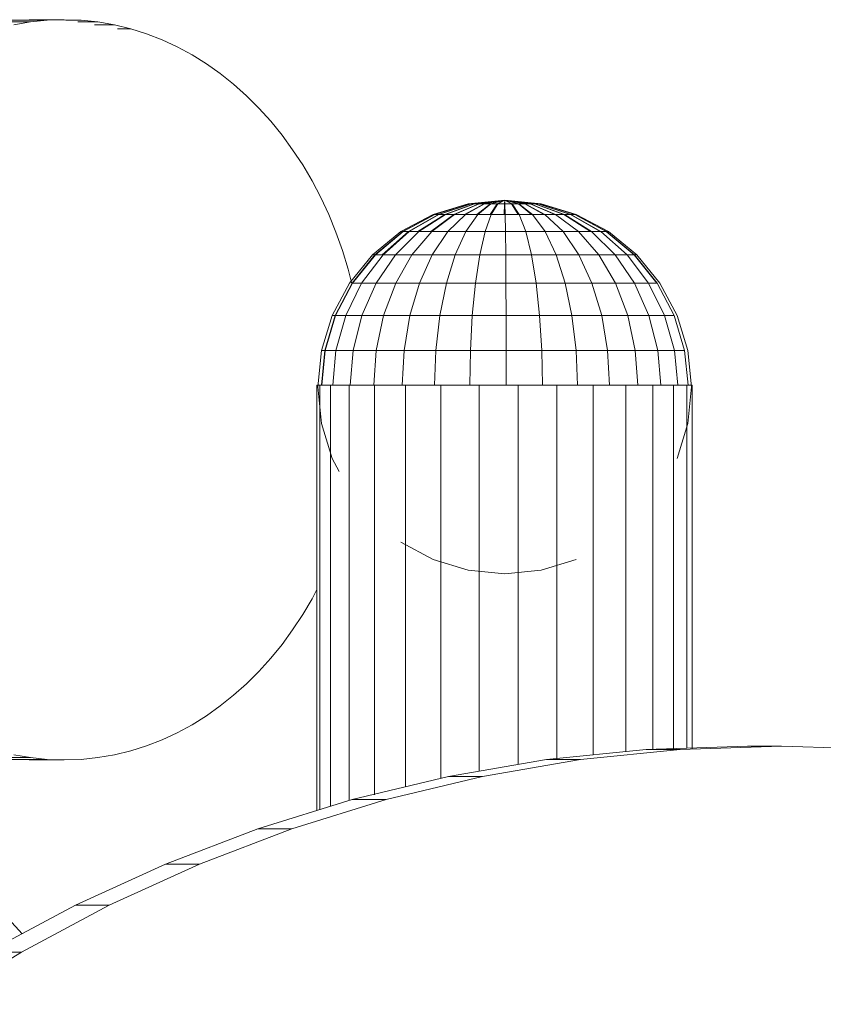
# Model space of a CAD drawing. Units: inches. Extents: x 13 to 9403, y 9 to 6649.
# Drawn here: x 8141 to 8317, y 5745 to 5961 of the extents above; entities that cross this region are included whole.
import ezdxf

# ---------------------------------------------------------------- set-up
doc = ezdxf.new("R2010")
doc.units = ezdxf.units.IN
doc.header["$MEASUREMENT"] = 0

# ---------------------------------------------------------------- blocks, each defined once
blk = doc.blocks.new('8001_DWG-663474-South')
at = {"lineweight": 9}
for p, q in [((5687.57, 1017.18), (5695.27, 1017.18)), ((5691.25, 1017.56), (5694.99, 1017.69)), ((5691.25, 1017.56), (5698.95, 1017.56)), ((5691.65, 1016.55), (5695.27, 1017.18)), ((5694.99, 1017.69), (5702.69, 1017.69)), ((5694.99, 1017.69), (5698.73, 1017.56)), ((5695.27, 1017.18), (5698.95, 1017.56)), ((5698.95, 1017.56), (5702.69, 1017.69)), ((5702.69, 1017.69), (5706.42, 1017.56)), ((5703.06, 1017.56), (5706.42, 1017.56)), ((5705.66, 1017.18), (5710.11, 1017.18)), ((5706.42, 1017.56), (5710.11, 1017.18)), ((5709.32, 1016.55), (5713.73, 1016.55)), ((5710.11, 1017.18), (5713.73, 1016.55)), ((5713.73, 1016.55), (5717.29, 1015.69)), ((5714.37, 1015.69), (5717.29, 1015.69)), ((5717.29, 1015.69), (5720.77, 1014.59)), ((5720.77, 1014.59), (5724.18, 1013.26)), ((5724.18, 1013.26), (5727.51, 1011.72)), ((5727.51, 1011.72), (5730.75, 1009.96)), ((5730.75, 1009.96), (5733.9, 1008.01)), ((5733.9, 1008.01), (5736.94, 1005.85)), ((5736.94, 1005.85), (5739.88, 1003.5)), ((5739.88, 1003.5), (5742.72, 1000.97)), ((5742.72, 1000.97), (5745.43, 998.26)), ((5745.43, 998.26), (5748.03, 995.38)), ((5748.03, 995.38), (5750.5, 992.34)), ((5750.5, 992.34), (5752.83, 989.14)), ((5752.83, 989.14), (5755.03, 985.79)), ((5755.03, 985.79), (5757.08, 982.3)), ((5757.08, 982.3), (5758.99, 978.67)), ((5758.99, 978.67), (5760.74, 974.91)), ((5791.37, 977.28), (5783.68, 974.95)), ((5791.51, 977.28), (5783.95, 974.95)), ((5791.53, 977.28), (5784, 974.95)), ((5791.95, 977.28), (5784.82, 974.95)), ((5792, 977.28), (5784.92, 974.95)), ((5792.68, 977.28), (5786.25, 974.95)), ((5792.75, 977.28), (5786.39, 974.95)), ((5793.67, 977.28), (5788.19, 974.95)), ((5793.75, 977.28), (5788.36, 974.95)), ((5794.87, 977.28), (5790.55, 974.95)), ((5794.97, 977.28), (5790.75, 974.95)), ((5799.37, 978.07), (5791.37, 977.28)), ((5791.53, 977.28), (5791.37, 977.28)), ((5791.37, 977.28), (5791.51, 977.28)), ((5799.37, 978.07), (5791.51, 977.28)), ((5791.51, 977.28), (5791.95, 977.28)), ((5799.37, 978.07), (5791.53, 977.28)), ((5792, 977.28), (5791.53, 977.28)), ((5799.37, 978.07), (5791.95, 977.28)), ((5791.95, 977.28), (5792.68, 977.28)), ((5799.37, 978.07), (5792, 977.28)), ((5792.75, 977.28), (5792, 977.28)), ((5799.37, 978.07), (5792.68, 977.28)), ((5792.68, 977.28), (5793.67, 977.28)), ((5799.37, 978.07), (5792.75, 977.28)), ((5792.75, 977.28), (5793.75, 977.28)), ((5796.25, 977.28), (5793.25, 974.95)), ((5796.36, 977.28), (5793.47, 974.95)), ((5799.37, 978.07), (5793.67, 977.28)), ((5793.67, 977.28), (5794.87, 977.28)), ((5799.37, 978.07), (5793.75, 977.28)), ((5794.97, 977.28), (5793.75, 977.28)), ((5799.37, 978.07), (5794.87, 977.28)), ((5794.87, 977.28), (5796.25, 977.28)), ((5799.37, 978.07), (5794.97, 977.28)), ((5796.36, 977.28), (5794.97, 977.28)), ((5797.74, 977.28), (5796.19, 974.95)), ((5799.37, 978.07), (5796.25, 977.28)), ((5796.25, 977.28), (5797.74, 977.28)), ((5799.37, 978.07), (5796.36, 977.28)), ((5797.87, 977.28), (5796.36, 977.28)), ((5797.87, 977.28), (5796.42, 974.95)), ((5799.37, 978.07), (5797.74, 977.28)), ((5797.74, 977.28), (5799.3, 977.28)), ((5799.37, 978.07), (5797.87, 977.28)), ((5799.43, 977.28), (5797.87, 977.28)), ((5799.3, 977.28), (5799.24, 974.95)), ((5799.37, 978.07), (5799.3, 977.28)), ((5799.3, 977.28), (5800.87, 977.28)), ((5799.37, 978.07), (5807.36, 977.28)), ((5799.37, 978.07), (5800.87, 977.28)), ((5799.37, 978.07), (5802.37, 977.28)), ((5799.37, 978.07), (5803.76, 977.28)), ((5799.37, 978.07), (5804.98, 977.28)), ((5799.37, 978.07), (5805.98, 977.28)), ((5799.37, 978.07), (5806.73, 977.28)), ((5799.37, 978.07), (5807.2, 977.28)), ((5799.37, 978.07), (5807.22, 977.28)), ((5799.37, 978.07), (5806.78, 977.28)), ((5799.37, 978.07), (5806.05, 977.28)), ((5799.37, 978.07), (5805.06, 977.28)), ((5799.37, 978.07), (5803.86, 977.28)), ((5799.37, 978.07), (5802.48, 977.28)), ((5799.37, 978.07), (5800.99, 977.28)), ((5799.37, 978.07), (5799.43, 977.28)), ((5800.99, 977.28), (5799.43, 977.28)), ((5799.43, 977.28), (5799.49, 974.95)), ((5800.87, 977.28), (5802.37, 977.28)), ((5800.87, 977.28), (5802.31, 974.95)), ((5802.48, 977.28), (5800.99, 977.28)), ((5800.99, 977.28), (5802.55, 974.95)), ((5802.37, 977.28), (5803.76, 977.28)), ((5802.37, 977.28), (5805.26, 974.95)), ((5803.86, 977.28), (5802.48, 977.28)), ((5802.48, 977.28), (5805.48, 974.95)), ((5803.76, 977.28), (5804.98, 977.28)), ((5803.76, 977.28), (5807.98, 974.95)), ((5805.06, 977.28), (5803.86, 977.28)), ((5803.86, 977.28), (5808.18, 974.95)), ((5804.98, 977.28), (5805.98, 977.28)), ((5804.98, 977.28), (5810.37, 974.95)), ((5806.05, 977.28), (5805.06, 977.28)), ((5805.06, 977.28), (5810.55, 974.95)), ((5805.98, 977.28), (5806.73, 977.28)), ((5805.98, 977.28), (5812.34, 974.95)), ((5806.78, 977.28), (5806.05, 977.28)), ((5806.05, 977.28), (5812.48, 974.95)), ((5806.73, 977.28), (5807.2, 977.28)), ((5806.73, 977.28), (5813.81, 974.95)), ((5807.22, 977.28), (5806.78, 977.28)), ((5806.78, 977.28), (5813.91, 974.95)), ((5807.2, 977.28), (5807.36, 977.28)), ((5807.2, 977.28), (5814.73, 974.95)), ((5807.36, 977.28), (5807.22, 977.28)), ((5807.22, 977.28), (5814.78, 974.95)), ((5807.36, 977.28), (5815.05, 974.95)), ((5760.74, 974.91), (5762.33, 971.03)), ((5783.68, 974.95), (5776.59, 971.16)), ((5783.95, 974.95), (5776.99, 971.16)), ((5784, 974.95), (5777.06, 971.16)), ((5784.82, 974.95), (5778.25, 971.16)), ((5784.92, 974.95), (5778.39, 971.16)), ((5786.25, 974.95), (5780.33, 971.16)), ((5786.39, 974.95), (5780.52, 971.16)), ((5788.19, 974.95), (5783.13, 971.16)), ((5788.36, 974.95), (5783.38, 971.16)), ((5784, 974.95), (5783.68, 974.95)), ((5783.68, 974.95), (5783.95, 974.95)), ((5783.95, 974.95), (5784.82, 974.95)), ((5784.92, 974.95), (5784, 974.95)), ((5784.82, 974.95), (5786.25, 974.95)), ((5784.92, 974.95), (5786.39, 974.95)), ((5786.25, 974.95), (5788.19, 974.95)), ((5786.39, 974.95), (5788.36, 974.95)), ((5790.75, 974.95), (5786.86, 971.16)), ((5788.19, 974.95), (5790.55, 974.95)), ((5790.75, 974.95), (5788.36, 974.95)), ((5790.55, 974.95), (5793.25, 974.95)), ((5793.47, 974.95), (5790.75, 974.95)), ((5793.47, 974.95), (5790.81, 971.16)), ((5793.25, 974.95), (5796.19, 974.95)), ((5796.42, 974.95), (5793.47, 974.95)), ((5796.42, 974.95), (5795.09, 971.16)), ((5796.19, 974.95), (5799.24, 974.95)), ((5799.49, 974.95), (5796.42, 974.95)), ((5799.24, 974.95), (5802.31, 974.95)), ((5802.55, 974.95), (5799.49, 974.95)), ((5799.49, 974.95), (5799.54, 971.16)), ((5802.31, 974.95), (5805.26, 974.95)), ((5805.48, 974.95), (5802.55, 974.95)), ((5802.55, 974.95), (5803.98, 971.16)), ((5805.26, 974.95), (5807.98, 974.95)), ((5808.18, 974.95), (5805.48, 974.95)), ((5805.48, 974.95), (5808.24, 971.16)), ((5807.98, 974.95), (5810.37, 974.95)), ((5810.55, 974.95), (5808.18, 974.95)), ((5808.18, 974.95), (5812.17, 971.16)), ((5810.37, 974.95), (5812.34, 974.95)), ((5812.48, 974.95), (5810.55, 974.95)), ((5810.55, 974.95), (5815.6, 971.16)), ((5812.34, 974.95), (5813.81, 974.95)), ((5812.34, 974.95), (5818.21, 971.16)), ((5813.91, 974.95), (5812.48, 974.95)), ((5812.48, 974.95), (5818.4, 971.16)), ((5813.81, 974.95), (5814.73, 974.95)), ((5813.81, 974.95), (5820.34, 971.16)), ((5814.78, 974.95), (5813.91, 974.95)), ((5813.91, 974.95), (5820.48, 971.16)), ((5814.73, 974.95), (5815.05, 974.95)), ((5814.73, 974.95), (5821.67, 971.16)), ((5815.05, 974.95), (5814.78, 974.95)), ((5814.78, 974.95), (5821.74, 971.16)), ((5815.05, 974.95), (5822.14, 971.16)), ((5762.33, 971.03), (5763.75, 967.04)), ((5776.59, 971.16), (5770.37, 966.06)), ((5776.99, 971.16), (5770.89, 966.06)), ((5777.06, 971.16), (5770.98, 966.06)), ((5778.25, 971.16), (5772.5, 966.06)), ((5778.39, 971.16), (5772.67, 966.06)), ((5780.52, 971.16), (5775.39, 966.06)), ((5777.06, 971.16), (5776.59, 971.16)), ((5776.59, 971.16), (5776.99, 971.16)), ((5776.99, 971.16), (5778.25, 971.16)), ((5778.39, 971.16), (5777.06, 971.16)), ((5778.25, 971.16), (5780.33, 971.16)), ((5778.39, 971.16), (5780.52, 971.16)), ((5783.38, 971.16), (5779.02, 966.06)), ((5780.52, 971.16), (5783.38, 971.16)), ((5786.86, 971.16), (5783.38, 971.16)), ((5786.86, 971.16), (5783.45, 966.06)), ((5790.81, 971.16), (5786.86, 971.16)), ((5790.81, 971.16), (5788.48, 966.06)), ((5795.09, 971.16), (5790.81, 971.16)), ((5795.09, 971.16), (5793.93, 966.06)), ((5799.54, 971.16), (5795.09, 971.16)), ((5803.98, 971.16), (5799.54, 971.16)), ((5799.54, 971.16), (5799.59, 966.06)), ((5808.24, 971.16), (5803.98, 971.16)), ((5803.98, 971.16), (5805.24, 966.06)), ((5812.17, 971.16), (5808.24, 971.16)), ((5808.24, 971.16), (5810.67, 966.06)), ((5815.6, 971.16), (5812.17, 971.16)), ((5812.17, 971.16), (5815.66, 966.06)), ((5818.4, 971.16), (5815.6, 971.16)), ((5815.6, 971.16), (5820.02, 966.06)), ((5818.4, 971.16), (5820.34, 971.16)), ((5820.48, 971.16), (5818.4, 971.16)), ((5818.4, 971.16), (5823.59, 966.06)), ((5821.74, 971.16), (5820.48, 971.16)), ((5820.48, 971.16), (5826.23, 966.06)), ((5821.67, 971.16), (5822.14, 971.16)), ((5821.67, 971.16), (5827.75, 966.06)), ((5822.14, 971.16), (5821.74, 971.16)), ((5821.74, 971.16), (5827.84, 966.06)), ((5822.14, 971.16), (5828.36, 966.06)), ((5763.75, 967.04), (5765, 962.94)), ((5770.37, 966.06), (5765.28, 959.85)), ((5770.89, 966.06), (5765.88, 959.85)), ((5770.98, 966.06), (5765.98, 959.85)), ((5772.67, 966.06), (5767.97, 959.85)), ((5770.98, 966.06), (5770.37, 966.06)), ((5770.37, 966.06), (5770.89, 966.06)), ((5770.89, 966.06), (5772.5, 966.06)), ((5772.67, 966.06), (5770.98, 966.06)), ((5775.39, 966.06), (5771.17, 959.85)), ((5772.67, 966.06), (5775.39, 966.06)), ((5775.39, 966.06), (5779.02, 966.06)), ((5779.02, 966.06), (5775.45, 959.85)), ((5783.45, 966.06), (5779.02, 966.06)), ((5783.45, 966.06), (5780.65, 959.85)), ((5788.48, 966.06), (5783.45, 966.06)), ((5788.48, 966.06), (5786.56, 959.85)), ((5793.93, 966.06), (5788.48, 966.06)), ((5793.93, 966.06), (5792.97, 959.85)), ((5799.59, 966.06), (5793.93, 966.06)), ((5805.24, 966.06), (5799.59, 966.06)), ((5799.59, 966.06), (5799.63, 959.85)), ((5810.67, 966.06), (5805.24, 966.06)), ((5805.24, 966.06), (5806.27, 959.85)), ((5815.66, 966.06), (5810.67, 966.06)), ((5810.67, 966.06), (5812.65, 959.85)), ((5820.02, 966.06), (5815.66, 966.06)), ((5815.66, 966.06), (5818.52, 959.85)), ((5823.59, 966.06), (5820.02, 966.06)), ((5820.02, 966.06), (5823.66, 959.85)), ((5826.23, 966.06), (5823.59, 966.06)), ((5823.59, 966.06), (5827.86, 959.85)), ((5826.06, 966.06), (5827.75, 966.06)), ((5827.84, 966.06), (5826.23, 966.06)), ((5826.23, 966.06), (5830.96, 959.85)), ((5827.75, 966.06), (5828.36, 966.06)), ((5827.75, 966.06), (5832.75, 959.85)), ((5828.36, 966.06), (5827.84, 966.06)), ((5827.84, 966.06), (5832.85, 959.85)), ((5828.36, 966.06), (5833.45, 959.85)), ((5765, 962.94), (5765.84, 959.67)), ((5765.28, 959.85), (5761.49, 952.76)), ((5765.88, 959.85), (5762.16, 952.76)), ((5765.98, 959.85), (5762.27, 952.76)), ((5767.97, 959.85), (5764.48, 952.76)), ((5767.97, 959.85), (5765.98, 959.85)), ((5767.97, 959.85), (5771.17, 959.85)), ((5771.17, 959.85), (5768.03, 952.76)), ((5771.17, 959.85), (5775.45, 959.85)), ((5775.45, 959.85), (5772.79, 952.76)), ((5780.65, 959.85), (5775.45, 959.85)), ((5780.65, 959.85), (5778.57, 952.76)), ((5786.56, 959.85), (5780.65, 959.85)), ((5786.56, 959.85), (5785.14, 952.76)), ((5792.97, 959.85), (5786.56, 959.85)), ((5792.97, 959.85), (5792.26, 952.76)), ((5799.63, 959.85), (5792.97, 959.85)), ((5806.27, 959.85), (5799.63, 959.85)), ((5799.63, 959.85), (5799.66, 952.76)), ((5812.65, 959.85), (5806.27, 959.85)), ((5806.27, 959.85), (5807.04, 952.76)), ((5818.52, 959.85), (5812.65, 959.85)), ((5812.65, 959.85), (5814.13, 952.76)), ((5823.66, 959.85), (5818.52, 959.85)), ((5818.52, 959.85), (5820.65, 952.76)), ((5827.86, 959.85), (5823.66, 959.85)), ((5823.66, 959.85), (5826.36, 952.76)), ((5830.96, 959.85), (5827.86, 959.85)), ((5827.86, 959.85), (5831.02, 952.76)), ((5832.85, 959.85), (5830.96, 959.85)), ((5830.96, 959.85), (5834.47, 952.76)), ((5832.85, 959.85), (5836.57, 952.76)), ((5833.45, 959.85), (5837.24, 952.76)), ((5761.49, 952.76), (5759.15, 945.07)), ((5762.16, 952.76), (5759.87, 945.07)), ((5762.27, 952.76), (5759.99, 945.07)), ((5761.49, 952.76), (5762.16, 952.76)), ((5764.48, 952.76), (5762.27, 952.76)), ((5764.48, 952.76), (5762.33, 945.07)), ((5764.48, 952.76), (5768.03, 952.76)), ((5768.03, 952.76), (5766.1, 945.07)), ((5768.03, 952.76), (5772.79, 952.76)), ((5772.79, 952.76), (5771.15, 945.07)), ((5778.57, 952.76), (5772.79, 952.76)), ((5778.57, 952.76), (5777.28, 945.07)), ((5785.14, 952.76), (5778.57, 952.76)), ((5785.14, 952.76), (5784.26, 945.07)), ((5792.26, 952.76), (5785.14, 952.76)), ((5792.26, 952.76), (5791.83, 945.07)), ((5799.66, 952.76), (5792.26, 952.76)), ((5807.04, 952.76), (5799.66, 952.76)), ((5799.66, 952.76), (5799.68, 945.07)), ((5814.13, 952.76), (5807.04, 952.76)), ((5807.04, 952.76), (5807.52, 945.07)), ((5820.65, 952.76), (5814.13, 952.76)), ((5814.13, 952.76), (5815.04, 945.07)), ((5826.36, 952.76), (5820.65, 952.76)), ((5820.65, 952.76), (5821.96, 945.07)), ((5831.02, 952.76), (5826.36, 952.76)), ((5826.36, 952.76), (5828.02, 945.07)), ((5834.47, 952.76), (5831.02, 952.76)), ((5831.02, 952.76), (5832.97, 945.07)), ((5836.57, 952.76), (5834.47, 952.76)), ((5834.47, 952.76), (5836.63, 945.07)), ((5836.57, 952.76), (5838.86, 945.07)), ((5837.24, 952.76), (5839.58, 945.07)), ((5759.15, 945.07), (5758.37, 937.07)), ((5759.87, 945.07), (5759.13, 937.43)), ((5759.99, 945.07), (5759.15, 945.07)), ((5759.15, 945.07), (5759.87, 945.07)), ((5759.99, 945.07), (5759.25, 937.43)), ((5762.33, 945.07), (5759.99, 945.07)), ((5762.33, 945.07), (5761.64, 937.43)), ((5762.33, 945.07), (5766.1, 945.07)), ((5766.1, 945.07), (5765.48, 937.43)), ((5766.1, 945.07), (5771.15, 945.07)), ((5771.15, 945.07), (5770.62, 937.43)), ((5777.28, 945.07), (5771.15, 945.07)), ((5777.28, 945.07), (5776.87, 937.43)), ((5784.26, 945.07), (5777.28, 945.07)), ((5784.26, 945.07), (5783.98, 937.43)), ((5791.83, 945.07), (5784.26, 945.07)), ((5791.83, 945.07), (5791.68, 937.43)), ((5799.68, 945.07), (5791.83, 945.07)), ((5807.52, 945.07), (5799.68, 945.07)), ((5799.68, 945.07), (5799.68, 937.43)), ((5815.04, 945.07), (5807.52, 945.07)), ((5807.52, 945.07), (5807.67, 937.43)), ((5821.96, 945.07), (5815.04, 945.07)), ((5815.04, 945.07), (5815.33, 937.43)), ((5828.02, 945.07), (5821.96, 945.07)), ((5821.96, 945.07), (5822.39, 937.43)), ((5832.97, 945.07), (5828.02, 945.07)), ((5828.02, 945.07), (5828.55, 937.43)), ((5836.63, 945.07), (5832.97, 945.07)), ((5832.97, 945.07), (5833.6, 937.43)), ((5838.86, 945.07), (5836.63, 945.07)), ((5836.63, 945.07), (5837.33, 937.43)), ((5838.86, 945.07), (5839.6, 937.43)), ((5839.58, 945.07), (5840.36, 937.07)), ((5758.14, 937.43), (5758.14, 844.1)), ((5758.14, 937.43), (5758.77, 937.43)), ((5758.37, 937.07), (5759.15, 929.07)), ((5758.77, 937.43), (5761.17, 937.43)), ((5758.77, 937.43), (5758.77, 844.29)), ((5761.17, 937.43), (5765.24, 937.43)), ((5761.17, 937.43), (5761.17, 845.04)), ((5765.24, 937.43), (5770.8, 937.43)), ((5765.24, 937.43), (5765.24, 846.3)), ((5770.8, 937.43), (5777.61, 937.43)), ((5770.8, 937.43), (5770.8, 847.51)), ((5777.61, 937.43), (5785.36, 937.43)), ((5777.61, 937.43), (5777.61, 849.32)), ((5785.36, 937.43), (5793.73, 937.43)), ((5785.36, 937.43), (5785.36, 851.18)), ((5793.73, 937.43), (5802.34, 937.43)), ((5793.73, 937.43), (5793.73, 852.72)), ((5802.34, 937.43), (5810.82, 937.43)), ((5802.34, 937.43), (5802.34, 854.19)), ((5810.82, 937.43), (5818.8, 937.43)), ((5810.82, 937.43), (5810.82, 855.25)), ((5818.8, 937.43), (5825.93, 937.43)), ((5818.8, 937.43), (5818.8, 856.3)), ((5825.93, 937.43), (5831.89, 937.43)), ((5825.93, 937.43), (5825.93, 857.02)), ((5831.89, 937.43), (5836.43, 937.43)), ((5831.89, 937.43), (5831.89, 857.53)), ((5836.43, 937.43), (5839.35, 937.43)), ((5836.43, 937.43), (5836.43, 857.69)), ((5839.35, 937.43), (5840.52, 937.43)), ((5839.35, 937.43), (5839.35, 857.79)), ((5840.36, 937.07), (5839.58, 929.07)), ((5840.52, 937.43), (5839.89, 937.43)), ((5840.52, 937.43), (5840.52, 857.57)), ((5759.15, 929.07), (5761.49, 921.38)), ((5839.58, 929.07), (5837.24, 921.38)), ((5761.49, 921.38), (5763.04, 918.48)), ((5776.59, 902.98), (5783.68, 899.19)), ((5783.68, 899.19), (5791.37, 896.86)), ((5815.05, 899.19), (5807.36, 896.86)), ((5791.37, 896.86), (5799.37, 896.07)), ((5807.36, 896.86), (5799.37, 896.07)), ((5757.08, 890.58), (5755.03, 887.09)), ((5758.14, 892.58), (5757.08, 890.58)), ((5755.03, 887.09), (5752.83, 883.74)), ((5752.83, 883.74), (5750.5, 880.54)), ((5750.5, 880.54), (5748.03, 877.5)), ((5748.03, 877.5), (5745.43, 874.62)), ((5745.43, 874.62), (5742.72, 871.91)), ((5742.72, 871.91), (5739.88, 869.38)), ((5739.88, 869.38), (5736.94, 867.03)), ((5736.94, 867.03), (5733.9, 864.87)), ((5733.9, 864.87), (5730.75, 862.91)), ((5730.75, 862.91), (5727.51, 861.16)), ((5727.51, 861.16), (5724.18, 859.61)), ((5720.77, 858.29), (5717.29, 857.19)), ((5724.18, 859.61), (5720.77, 858.29)), ((5830.42, 857.48), (5852.62, 858.24)), ((5837.88, 857.48), (5860.08, 858.24)), ((5860.08, 858.24), (5852.62, 858.24)), ((5852.62, 858.24), (5856.35, 858.11)), ((5860.08, 858.24), (5882.29, 857.48)), ((5695.27, 855.69), (5691.65, 856.32)), ((5713.73, 856.32), (5710.11, 855.69)), ((5717.29, 857.19), (5713.73, 856.32)), ((5808.54, 855.25), (5830.42, 857.48)), ((5816, 855.25), (5837.88, 857.48)), ((5837.88, 857.48), (5830.42, 857.48)), ((5687.57, 855.69), (5695.27, 855.69)), ((5694.99, 855.18), (5691.25, 855.31)), ((5691.25, 855.31), (5698.95, 855.31)), ((5698.73, 855.31), (5694.99, 855.18)), ((5694.99, 855.18), (5702.69, 855.18)), ((5698.95, 855.31), (5695.27, 855.69)), ((5702.69, 855.18), (5698.95, 855.31)), ((5706.42, 855.31), (5702.69, 855.18)), ((5710.11, 855.69), (5706.42, 855.31)), ((5787.01, 851.57), (5808.54, 855.25)), ((5794.48, 851.57), (5816, 855.25)), ((5816, 855.25), (5808.54, 855.25)), ((5765.88, 846.5), (5787.01, 851.57)), ((5773.34, 846.5), (5794.48, 851.57)), ((5794.48, 851.57), (5787.01, 851.57)), ((5745.16, 840.07), (5765.88, 846.5)), ((5752.63, 840.07), (5773.34, 846.5)), ((5773.34, 846.5), (5765.88, 846.5)), ((5724.91, 832.32), (5745.16, 840.07)), ((5732.37, 832.32), (5752.63, 840.07)), ((5752.63, 840.07), (5745.16, 840.07)), ((5705.14, 823.29), (5724.91, 832.32)), ((5712.6, 823.29), (5732.37, 832.32)), ((5732.37, 832.32), (5724.91, 832.32)), ((5685.89, 813.02), (5705.14, 823.29)), ((5693.44, 817.05), (5688.02, 822.98)), ((5693.35, 813.02), (5712.6, 823.29)), ((5712.6, 823.29), (5705.14, 823.29)), ((5674.66, 801.55), (5693.35, 813.02)), ((5693.35, 813.02), (5685.89, 813.02))]:
    blk.add_line(p, q, dxfattribs=at)

msp = doc.modelspace()

# ---------------------------------------------------------------- block references
at = {"lineweight": 9}
msp.add_blockref('8001_DWG-663474-South', (2448.02, 4943.34), dxfattribs=at)

doc.saveas('drawing.dxf')
